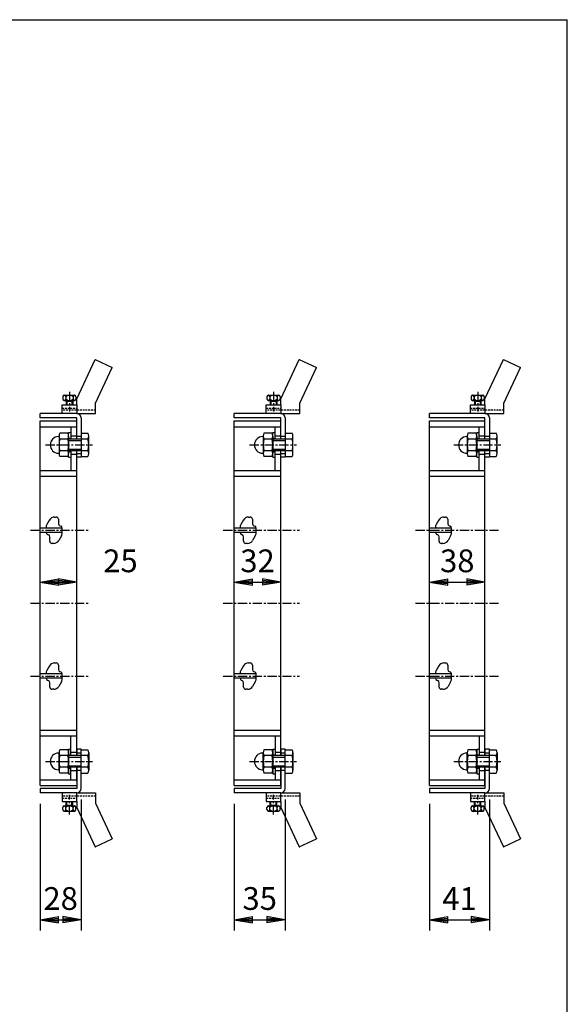
# Model space of a CAD drawing. Extents: x 25 to 1925, y 50 to 1400.
# Drawn here: x 1549 to 1925, y 725 to 1400 of the extents above; entities that cross this region are included whole.
import ezdxf

# ---------------------------------------------------------------- set-up
doc = ezdxf.new("R2010")
doc.units = 0
doc.header["$LTSCALE"] = 0.2
doc.linetypes.add('CENTER', pattern=[50.8, 31.75, -6.35, 6.35, -6.35])
doc.linetypes.add('HIDDEN', pattern=[9.525, 6.35, -3.175])
doc.layers.get('0').update_dxf_attribs({"linetype": 'CONTINUOUS'})
doc.layers.get('DEFPOINTS').update_dxf_attribs({"linetype": 'CONTINUOUS'})
for name, color, linetype in [('LAY-10', 7, 'CONTINUOUS'), ('LAY-20', 7, 'CONTINUOUS'), ('LAY-255', 7, 'CONTINUOUS')]:
    doc.layers.add(name, color=color, linetype=linetype)
doc.styles.add('EXCADDIM1', font='simplex', dxfattribs={"width": 0.84, "bigfont": 'bigfont'})
doc.styles.get("Standard").update_dxf_attribs({"font": 'simplex', "bigfont": 'bigfont'})
doc.dimstyles.new('ISO-25', dxfattribs={"dimtxt": 2.5, "dimasz": 2.5, "dimexe": 1.25, "dimexo": 0.625, "dimtad": 1, "dimtxsty": 'STANDARD', "dimcen": 2.5, "dimazin": 3, "dimtfac": 1, "dimtmove": 0, "dimatfit": 3})

# ---------------------------------------------------------------- blocks, each defined once
blk = doc.blocks.new('EX_BNORM')
at = {"color": 0, "linetype": 'CONTINUOUS'}
for p, q in [((0, 0), (-1, 0.167)), ((-1, 0.167), (-1, -0.167)), ((0, 0), (-1, 0.083)), ((0, 0), (-1, 0)), ((0, 0), (-1, -0.167)), ((0, 0), (-1, -0.083))]:
    blk.add_line(p, q, dxfattribs=at)
blk = doc.blocks.new('*D23')
at = {"layer": 'DEFPOINTS', "color": 0}
for p in [(1563.533043, 1075), (1588.533043, 1075), (1588.533043, 1014.5)]:
    blk.add_point(p, dxfattribs=at)
at = {"layer": 'LAY-20', "color": 4, "linetype": 'CONTINUOUS'}
blk.add_line((1576.033043, 1014.5), (1576.033043, 1014.5), dxfattribs=at)
at = {"layer": 'LAY-20', "color": 4, "xscale": 12.5, "yscale": 12.5, "zscale": 12.5, "rotation": 180}
blk.add_blockref('EX_BNORM', (1563.533043, 1014.5), dxfattribs=at)
at = {"layer": 'LAY-20', "color": 4, "xscale": 12.5, "yscale": 12.5, "zscale": 12.5}
blk.add_blockref('EX_BNORM', (1588.533043, 1014.5), dxfattribs=at)
at = {"layer": 'LAY-20', "color": 7, "insert": (1618.533043, 1027), "char_height": 15.590552, "attachment_point": 5, "style": 'EXCADDIM1'}
blk.add_mtext('25', dxfattribs=at)
blk = doc.blocks.new('*D24')
at = {"layer": 'DEFPOINTS', "color": 0}
for p in [(1591.533043, 873), (1563.533043, 870), (1591.533043, 783)]:
    blk.add_point(p, dxfattribs=at)
at = {"layer": 'LAY-20', "color": 4, "linetype": 'CONTINUOUS'}
for p, q in [((1591.533043, 865.5), (1591.533043, 775.5)), ((1563.533043, 862.5), (1563.533043, 775.5)), ((1576.033043, 783), (1579.033043, 783))]:
    blk.add_line(p, q, dxfattribs=at)
at = {"layer": 'LAY-20', "color": 4, "xscale": 12.5, "yscale": 12.5, "zscale": 12.5, "rotation": 180}
blk.add_blockref('EX_BNORM', (1563.533043, 783), dxfattribs=at)
at = {"layer": 'LAY-20', "color": 4, "xscale": 12.5, "yscale": 12.5, "zscale": 12.5}
blk.add_blockref('EX_BNORM', (1591.533043, 783), dxfattribs=at)
at = {"layer": 'LAY-20', "color": 7, "insert": (1577.533043, 795.5), "char_height": 15.590552, "attachment_point": 5, "style": 'EXCADDIM1'}
blk.add_mtext('28', dxfattribs=at)
blk = doc.blocks.new('*D25')
at = {"layer": 'DEFPOINTS', "color": 0}
for p in [(1731.533043, 873), (1696.533043, 870), (1731.533043, 783)]:
    blk.add_point(p, dxfattribs=at)
at = {"layer": 'LAY-20', "color": 4, "linetype": 'CONTINUOUS'}
for p, q in [((1731.533043, 865.5), (1731.533043, 775.5)), ((1696.533043, 862.5), (1696.533043, 775.5)), ((1709.033043, 783), (1719.033043, 783))]:
    blk.add_line(p, q, dxfattribs=at)
at = {"layer": 'LAY-20', "color": 4, "xscale": 12.5, "yscale": 12.5, "zscale": 12.5, "rotation": 180}
blk.add_blockref('EX_BNORM', (1696.533043, 783), dxfattribs=at)
at = {"layer": 'LAY-20', "color": 4, "xscale": 12.5, "yscale": 12.5, "zscale": 12.5}
blk.add_blockref('EX_BNORM', (1731.533043, 783), dxfattribs=at)
at = {"layer": 'LAY-20', "color": 7, "insert": (1714.033043, 795.5), "char_height": 15.590552, "attachment_point": 5, "style": 'EXCADDIM1'}
blk.add_mtext('35', dxfattribs=at)
blk = doc.blocks.new('*D26')
at = {"layer": 'DEFPOINTS', "color": 0}
for p in [(1696.533043, 1075), (1728.533043, 1075), (1728.533043, 1014.5)]:
    blk.add_point(p, dxfattribs=at)
at = {"layer": 'LAY-20', "color": 4, "linetype": 'CONTINUOUS'}
blk.add_line((1709.033043, 1014.5), (1716.033043, 1014.5), dxfattribs=at)
at = {"layer": 'LAY-20', "color": 4, "xscale": 12.5, "yscale": 12.5, "zscale": 12.5, "rotation": 180}
blk.add_blockref('EX_BNORM', (1696.533043, 1014.5), dxfattribs=at)
at = {"layer": 'LAY-20', "color": 4, "xscale": 12.5, "yscale": 12.5, "zscale": 12.5}
blk.add_blockref('EX_BNORM', (1728.533043, 1014.5), dxfattribs=at)
at = {"layer": 'LAY-20', "color": 7, "insert": (1712.533043, 1027), "char_height": 15.590552, "attachment_point": 5, "style": 'EXCADDIM1'}
blk.add_mtext('32', dxfattribs=at)
blk = doc.blocks.new('*D27')
at = {"layer": 'DEFPOINTS', "color": 0}
for p in [(1830.533043, 1075), (1868.533043, 1075), (1868.533043, 1014.5)]:
    blk.add_point(p, dxfattribs=at)
at = {"layer": 'LAY-20', "color": 4, "linetype": 'CONTINUOUS'}
blk.add_line((1843.033043, 1014.5), (1856.033043, 1014.5), dxfattribs=at)
at = {"layer": 'LAY-20', "color": 4, "xscale": 12.5, "yscale": 12.5, "zscale": 12.5, "rotation": 180}
blk.add_blockref('EX_BNORM', (1830.533043, 1014.5), dxfattribs=at)
at = {"layer": 'LAY-20', "color": 4, "xscale": 12.5, "yscale": 12.5, "zscale": 12.5}
blk.add_blockref('EX_BNORM', (1868.533043, 1014.5), dxfattribs=at)
at = {"layer": 'LAY-20', "color": 7, "insert": (1849.533043, 1027), "char_height": 15.590552, "attachment_point": 5, "style": 'EXCADDIM1'}
blk.add_mtext('38', dxfattribs=at)
blk = doc.blocks.new('*D28')
at = {"layer": 'DEFPOINTS', "color": 0}
for p in [(1871.533043, 873), (1830.533043, 870), (1871.533043, 783)]:
    blk.add_point(p, dxfattribs=at)
at = {"layer": 'LAY-20', "color": 4, "linetype": 'CONTINUOUS'}
for p, q in [((1871.533043, 865.5), (1871.533043, 775.5)), ((1830.533043, 862.5), (1830.533043, 775.5)), ((1843.033043, 783), (1859.033043, 783))]:
    blk.add_line(p, q, dxfattribs=at)
at = {"layer": 'LAY-20', "color": 4, "xscale": 12.5, "yscale": 12.5, "zscale": 12.5, "rotation": 180}
blk.add_blockref('EX_BNORM', (1830.533043, 783), dxfattribs=at)
at = {"layer": 'LAY-20', "color": 4, "xscale": 12.5, "yscale": 12.5, "zscale": 12.5}
blk.add_blockref('EX_BNORM', (1871.533043, 783), dxfattribs=at)
at = {"layer": 'LAY-20', "color": 7, "insert": (1851.033043, 795.5), "char_height": 15.590552, "attachment_point": 5, "style": 'EXCADDIM1'}
blk.add_mtext('41', dxfattribs=at)

msp = doc.modelspace()

# ---------------------------------------------------------------- linework, layer by layer
at = {"layer": 'LAY-10', "color": 7, "linetype": 'CONTINUOUS'}
for p, q in [((1588.53, 1140), (1601.12, 1167)), ((1601.12, 1167), (1612.91, 1161.51)), ((1601.12, 1167), (1601.53, 1167)), ((1601.53, 1137.12), (1612.91, 1161.51)), ((1728.53, 1140), (1741.12, 1167)), ((1741.12, 1167), (1741.53, 1167)), ((1741.12, 1167), (1752.91, 1161.51)), ((1741.53, 1137.12), (1752.91, 1161.51)), ((1868.53, 1140), (1881.12, 1167)), ((1881.12, 1167), (1892.91, 1161.51)), ((1881.12, 1167), (1881.53, 1167)), ((1881.53, 1137.12), (1892.91, 1161.51)), ((1579.03, 1141.5), (1579.03, 1140)), ((1580.03, 1142.5), (1587.03, 1142.5)), ((1581.03, 1141.5), (1581.03, 1140)), ((1586.03, 1141.5), (1586.03, 1140)), ((1588.03, 1141.5), (1588.03, 1140)), ((1719.03, 1141.5), (1719.03, 1140)), ((1720.03, 1142.5), (1727.03, 1142.5)), ((1721.03, 1141.5), (1721.03, 1140)), ((1726.03, 1141.5), (1726.03, 1140)), ((1728.03, 1141.5), (1728.03, 1140)), ((1859.03, 1141.5), (1859.03, 1140)), ((1860.03, 1142.5), (1867.03, 1142.5)), ((1861.03, 1141.5), (1861.03, 1140)), ((1866.03, 1141.5), (1866.03, 1140)), ((1868.03, 1141.5), (1868.03, 1140)), ((1578.53, 1136), (1588.53, 1136)), ((1578.53, 1130), (1578.53, 1136)), ((1580.03, 1139), (1587.03, 1139)), ((1581.28, 1138.5), (1581.28, 1136)), ((1581.28, 1138.5), (1585.78, 1138.5)), ((1581.78, 1139), (1581.78, 1136)), ((1585.28, 1139), (1585.28, 1136)), ((1585.78, 1138.5), (1585.78, 1136)), ((1588.53, 1136), (1588.53, 1140)), ((1588.53, 1136), (1588.53, 1130)), ((1601.53, 1130), (1601.53, 1137.12)), ((1718.53, 1130), (1718.53, 1136)), ((1718.53, 1136), (1728.53, 1136)), ((1720.03, 1139), (1727.03, 1139)), ((1721.28, 1138.5), (1725.78, 1138.5)), ((1721.28, 1138.5), (1721.28, 1136)), ((1721.78, 1139), (1721.78, 1136)), ((1725.28, 1139), (1725.28, 1136)), ((1725.78, 1138.5), (1725.78, 1136)), ((1728.53, 1136), (1728.53, 1140)), ((1728.53, 1136), (1728.53, 1130)), ((1741.53, 1130), (1741.53, 1137.12)), ((1858.53, 1136), (1868.53, 1136)), ((1858.53, 1130), (1858.53, 1136)), ((1860.03, 1139), (1867.03, 1139)), ((1861.28, 1138.5), (1861.28, 1136)), ((1861.28, 1138.5), (1865.78, 1138.5)), ((1861.78, 1139), (1861.78, 1136)), ((1865.28, 1139), (1865.28, 1136)), ((1865.78, 1138.5), (1865.78, 1136)), ((1868.53, 1136), (1868.53, 1140)), ((1868.53, 1136), (1868.53, 1130)), ((1881.53, 1130), (1881.53, 1137.12)), ((1563.53, 1127), (1563.53, 1130)), ((1588.53, 1130), (1563.53, 1130)), ((1588.53, 1130), (1601.53, 1130)), ((1728.53, 1130), (1696.53, 1130)), ((1696.53, 1127), (1696.53, 1130)), ((1728.53, 1130), (1741.53, 1130)), ((1830.53, 1127), (1830.53, 1130)), ((1868.53, 1130), (1830.53, 1130)), ((1868.53, 1130), (1881.53, 1130)), ((1588.53, 1127), (1563.53, 1127)), ((1563.53, 1125), (1588.53, 1125)), ((1563.53, 875), (1563.53, 1125)), ((1563.53, 1121), (1588.53, 1121)), ((1584.53, 1121), (1584.53, 1112.5)), ((1588.53, 1112.5), (1588.53, 1127)), ((1588.53, 1112.5), (1588.53, 1125)), ((1591.53, 1127), (1591.53, 1100)), ((1728.53, 1127), (1696.53, 1127)), ((1696.53, 1125), (1728.53, 1125)), ((1696.53, 875), (1696.53, 1125)), ((1696.53, 1121), (1728.53, 1121)), ((1724.53, 1112.5), (1724.53, 1121)), ((1728.53, 1112.5), (1728.53, 1127)), ((1728.53, 1112.5), (1728.53, 1125)), ((1731.53, 1127), (1731.53, 1100)), ((1868.53, 1127), (1830.53, 1127)), ((1830.53, 1125), (1868.53, 1125)), ((1830.53, 875), (1830.53, 1125)), ((1830.53, 1121), (1868.53, 1121)), ((1864.53, 1112.5), (1864.53, 1121)), ((1868.53, 1112.5), (1868.53, 1127)), ((1868.53, 1112.5), (1868.53, 1125)), ((1871.53, 1127), (1871.53, 1100)), ((1576.43, 1114.5), (1576.43, 1102.5)), ((1582.49, 1116.5), (1576.87, 1116.5)), ((1582.93, 1117), (1584.53, 1117)), ((1582.93, 1100), (1582.93, 1117)), ((1582.93, 1114.5), (1582.93, 1102.5)), ((1584.53, 1114.75), (1588.53, 1114.75)), ((1588.53, 1114.5), (1591.53, 1114.5)), ((1591.53, 1116.5), (1591.53, 1100.5)), ((1591.53, 1116.5), (1596.25, 1116.5)), ((1596.83, 1102.5), (1596.83, 1114.5)), ((1716.43, 1114.5), (1716.43, 1102.5)), ((1722.49, 1116.5), (1716.87, 1116.5)), ((1722.93, 1100), (1722.93, 1117)), ((1722.93, 1117), (1724.53, 1117)), ((1722.93, 1114.5), (1722.93, 1102.5)), ((1724.53, 1114.75), (1728.53, 1114.75)), ((1728.53, 1114.5), (1731.53, 1114.5)), ((1731.53, 1116.5), (1731.53, 1100.5)), ((1731.53, 1116.5), (1736.25, 1116.5)), ((1736.83, 1102.5), (1736.83, 1114.5)), ((1856.43, 1114.5), (1856.43, 1102.5)), ((1862.49, 1116.5), (1856.87, 1116.5)), ((1862.93, 1117), (1864.53, 1117)), ((1862.93, 1100), (1862.93, 1117)), ((1862.93, 1114.5), (1862.93, 1102.5)), ((1864.53, 1114.75), (1868.53, 1114.75)), ((1868.53, 1114.5), (1871.53, 1114.5)), ((1871.53, 1116.5), (1871.53, 1100.5)), ((1871.53, 1116.5), (1876.25, 1116.5)), ((1876.83, 1102.5), (1876.83, 1114.5)), ((1582.49, 1112.5), (1576.87, 1112.5)), ((1582.93, 1113), (1584.53, 1113)), ((1591.53, 1112.5), (1582.93, 1112.5)), ((1582.93, 1111.5), (1591.53, 1111.5)), ((1596.25, 1112.5), (1591.53, 1112.5)), ((1722.49, 1112.5), (1716.87, 1112.5)), ((1722.93, 1113), (1724.53, 1113)), ((1731.53, 1112.5), (1722.93, 1112.5)), ((1722.93, 1111.5), (1731.53, 1111.5)), ((1736.25, 1112.5), (1731.53, 1112.5)), ((1862.49, 1112.5), (1856.87, 1112.5)), ((1862.93, 1113), (1864.53, 1113)), ((1871.53, 1112.5), (1862.93, 1112.5)), ((1862.93, 1111.5), (1871.53, 1111.5)), ((1876.25, 1112.5), (1871.53, 1112.5)), ((1582.49, 1104.5), (1576.87, 1104.5)), ((1582.49, 1100.5), (1576.87, 1100.5)), ((1582.93, 1105.5), (1591.53, 1105.5)), ((1591.53, 1104.5), (1582.93, 1104.5)), ((1582.93, 1104), (1584.53, 1104)), ((1584.53, 1104.5), (1584.53, 1091)), ((1584.53, 1102.25), (1588.53, 1102.25)), ((1588.53, 1100), (1588.53, 1104.5)), ((1588.53, 895.5), (1588.53, 1104.5)), ((1588.53, 1102.5), (1591.53, 1102.5)), ((1588.53, 1100), (1588.53, 1102.5)), ((1596.25, 1104.5), (1591.53, 1104.5)), ((1591.53, 1100.5), (1596.25, 1100.5)), ((1722.49, 1104.5), (1716.87, 1104.5)), ((1722.49, 1100.5), (1716.87, 1100.5)), ((1722.93, 1105.5), (1731.53, 1105.5)), ((1731.53, 1104.5), (1722.93, 1104.5)), ((1722.93, 1104), (1724.53, 1104)), ((1724.53, 1091), (1724.53, 1104.5)), ((1724.53, 1102.25), (1728.53, 1102.25)), ((1728.53, 1100), (1728.53, 1104.5)), ((1728.53, 1100), (1728.53, 1104.5)), ((1728.53, 895.5), (1728.53, 1104.5)), ((1728.53, 1100), (1728.53, 1102.5)), ((1728.53, 1102.5), (1731.53, 1102.5)), ((1736.25, 1104.5), (1731.53, 1104.5)), ((1731.53, 1100.5), (1736.25, 1100.5)), ((1862.49, 1104.5), (1856.87, 1104.5)), ((1862.49, 1100.5), (1856.87, 1100.5)), ((1862.93, 1105.5), (1871.53, 1105.5)), ((1871.53, 1104.5), (1862.93, 1104.5)), ((1862.93, 1104), (1864.53, 1104)), ((1864.53, 1091), (1864.53, 1104.5)), ((1864.53, 1102.25), (1868.53, 1102.25)), ((1868.53, 928.72), (1868.53, 1104.5)), ((1868.53, 1100), (1868.53, 1104.5)), ((1868.53, 1100), (1868.53, 1104.5)), ((1868.53, 1102.5), (1871.53, 1102.5)), ((1868.53, 1100), (1868.53, 1102.5)), ((1876.25, 1104.5), (1871.53, 1104.5)), ((1871.53, 1100.5), (1876.25, 1100.5)), ((1582.93, 1100), (1584.53, 1100)), ((1591.53, 1100), (1588.53, 1100)), ((1591.53, 1100), (1588.53, 1100)), ((1722.93, 1100), (1724.53, 1100)), ((1731.53, 1100), (1728.53, 1100)), ((1731.53, 1100), (1728.53, 1100)), ((1731.53, 1100), (1728.53, 1100)), ((1862.93, 1100), (1864.53, 1100)), ((1871.53, 1100), (1868.53, 1100)), ((1871.53, 1100), (1868.53, 1100)), ((1871.53, 1100), (1868.53, 1100)), ((1563.53, 1091), (1588.53, 1091)), ((1563.53, 1087), (1588.53, 1087)), ((1696.53, 1091), (1728.53, 1091)), ((1696.53, 1087), (1728.53, 1087)), ((1830.53, 1091), (1868.53, 1091)), ((1830.53, 1087), (1868.53, 1087)), ((1569.88, 1057.02), (1568.08, 1053.93)), ((1573.33, 1059), (1574.53, 1059)), ((1576.03, 1057.5), (1576.03, 1054.5)), ((1576.98, 1053.11), (1577.63, 1052.88)), ((1702.88, 1057.02), (1701.08, 1053.93)), ((1706.33, 1059), (1707.53, 1059)), ((1709.03, 1057.5), (1709.03, 1054.5)), ((1709.98, 1053.11), (1710.63, 1052.88)), ((1836.88, 1057.02), (1835.08, 1053.93)), ((1840.33, 1059), (1841.53, 1059)), ((1843.03, 1057.5), (1843.03, 1054.5)), ((1843.98, 1053.11), (1844.63, 1052.88)), ((1578.53, 1051.5), (1563.53, 1051.5)), ((1578.53, 1048.5), (1563.53, 1048.5)), ((1567.53, 1051.5), (1567.53, 1051.92)), ((1568.42, 1047.13), (1569.09, 1046.89)), ((1578.53, 1048.5), (1578.53, 1051.5)), ((1578.53, 1048.08), (1578.53, 1051.5)), ((1711.53, 1051.5), (1696.53, 1051.5)), ((1711.53, 1048.5), (1696.53, 1048.5)), ((1700.53, 1051.5), (1700.53, 1051.92)), ((1701.42, 1047.13), (1702.09, 1046.89)), ((1711.53, 1048.5), (1711.53, 1051.5)), ((1711.53, 1048.08), (1711.53, 1051.5)), ((1845.53, 1051.5), (1830.53, 1051.5)), ((1845.53, 1048.5), (1830.53, 1048.5)), ((1834.53, 1051.5), (1834.53, 1051.92)), ((1835.42, 1047.13), (1836.09, 1046.89)), ((1845.53, 1048.5), (1845.53, 1051.5)), ((1845.53, 1048.08), (1845.53, 1051.5)), ((1570.03, 1042.5), (1570.03, 1045.5)), ((1572.74, 1041), (1571.53, 1041)), ((1577.99, 1046.07), (1576.19, 1042.98)), ((1703.03, 1042.5), (1703.03, 1045.5)), ((1705.74, 1041), (1704.53, 1041)), ((1710.99, 1046.07), (1709.19, 1042.98)), ((1837.03, 1042.5), (1837.03, 1045.5)), ((1839.74, 1041), (1838.53, 1041)), ((1844.99, 1046.07), (1843.19, 1042.98)), ((1573.33, 959), (1574.53, 959)), ((1706.33, 959), (1707.53, 959)), ((1840.33, 959), (1841.53, 959)), ((1567.53, 951.5), (1567.53, 951.92)), ((1569.88, 957.02), (1568.08, 953.93)), ((1576.03, 957.5), (1576.03, 954.5)), ((1576.98, 953.11), (1577.63, 952.88)), ((1700.53, 951.5), (1700.53, 951.92)), ((1702.88, 957.02), (1701.08, 953.93)), ((1709.03, 957.5), (1709.03, 954.5)), ((1709.98, 953.11), (1710.63, 952.88)), ((1834.53, 951.5), (1834.53, 951.92)), ((1836.88, 957.02), (1835.08, 953.93)), ((1843.03, 957.5), (1843.03, 954.5)), ((1843.98, 953.11), (1844.63, 952.88)), ((1578.53, 951.5), (1563.53, 951.5)), ((1578.53, 948.5), (1563.53, 948.5)), ((1568.42, 947.13), (1569.09, 946.89)), ((1570.03, 942.5), (1570.03, 945.5)), ((1577.99, 946.07), (1576.19, 942.98)), ((1578.53, 948.5), (1578.53, 951.5)), ((1578.53, 948.08), (1578.53, 951.5)), ((1711.53, 951.5), (1696.53, 951.5)), ((1711.53, 948.5), (1696.53, 948.5)), ((1701.42, 947.13), (1702.09, 946.89)), ((1703.03, 942.5), (1703.03, 945.5)), ((1710.99, 946.07), (1709.19, 942.98)), ((1711.53, 948.5), (1711.53, 951.5)), ((1711.53, 948.08), (1711.53, 951.5)), ((1845.53, 951.5), (1830.53, 951.5)), ((1845.53, 948.5), (1830.53, 948.5)), ((1835.42, 947.13), (1836.09, 946.89)), ((1837.03, 942.5), (1837.03, 945.5)), ((1844.99, 946.07), (1843.19, 942.98)), ((1845.53, 948.5), (1845.53, 951.5)), ((1845.53, 948.08), (1845.53, 951.5)), ((1572.74, 941), (1571.53, 941)), ((1705.74, 941), (1704.53, 941)), ((1839.74, 941), (1838.53, 941)), ((1868.53, 895.5), (1868.53, 928.72)), ((1563.53, 913), (1588.53, 913)), ((1696.53, 913), (1728.53, 913)), ((1830.53, 913), (1868.53, 913)), ((1563.53, 909), (1588.53, 909)), ((1584.53, 895.5), (1584.53, 909)), ((1696.53, 909), (1728.53, 909)), ((1724.53, 909), (1724.53, 895.5)), ((1830.53, 909), (1868.53, 909)), ((1864.53, 909), (1864.53, 895.5)), ((1582.49, 899.5), (1576.87, 899.5)), ((1582.93, 900), (1584.53, 900)), ((1582.93, 900), (1582.93, 883)), ((1591.53, 900), (1588.53, 900)), ((1591.53, 900), (1588.53, 900)), ((1588.53, 900), (1588.53, 897.5)), ((1588.53, 900), (1588.53, 895.5)), ((1591.53, 873), (1591.53, 900)), ((1591.53, 883.5), (1591.53, 899.5)), ((1591.53, 899.5), (1596.25, 899.5)), ((1722.49, 899.5), (1716.87, 899.5)), ((1722.93, 900), (1722.93, 883)), ((1722.93, 900), (1724.53, 900)), ((1728.53, 900), (1728.53, 895.5)), ((1728.53, 900), (1728.53, 895.5)), ((1728.53, 900), (1728.53, 897.5)), ((1731.53, 900), (1728.53, 900)), ((1731.53, 900), (1728.53, 900)), ((1731.53, 900), (1728.53, 900)), ((1731.53, 873), (1731.53, 900)), ((1731.53, 883.5), (1731.53, 899.5)), ((1731.53, 899.5), (1736.25, 899.5)), ((1862.49, 899.5), (1856.87, 899.5)), ((1862.93, 900), (1864.53, 900)), ((1862.93, 900), (1862.93, 883)), ((1871.53, 900), (1868.53, 900)), ((1871.53, 900), (1868.53, 900)), ((1871.53, 900), (1868.53, 900)), ((1868.53, 900), (1868.53, 897.5)), ((1868.53, 900), (1868.53, 895.5)), ((1868.53, 900), (1868.53, 895.5)), ((1871.53, 873), (1871.53, 900)), ((1871.53, 883.5), (1871.53, 899.5)), ((1871.53, 899.5), (1876.25, 899.5)), ((1576.43, 885.5), (1576.43, 897.5)), ((1582.49, 895.5), (1576.87, 895.5)), ((1582.93, 885.5), (1582.93, 897.5)), ((1582.93, 896), (1584.53, 896)), ((1591.53, 895.5), (1582.93, 895.5)), ((1582.93, 894.5), (1591.53, 894.5)), ((1584.53, 897.75), (1588.53, 897.75)), ((1588.53, 897.5), (1591.53, 897.5)), ((1596.25, 895.5), (1591.53, 895.5)), ((1596.83, 897.5), (1596.83, 885.5)), ((1716.43, 885.5), (1716.43, 897.5)), ((1722.49, 895.5), (1716.87, 895.5)), ((1722.93, 885.5), (1722.93, 897.5)), ((1722.93, 896), (1724.53, 896)), ((1731.53, 895.5), (1722.93, 895.5)), ((1722.93, 894.5), (1731.53, 894.5)), ((1724.53, 897.75), (1728.53, 897.75)), ((1728.53, 897.5), (1731.53, 897.5)), ((1736.25, 895.5), (1731.53, 895.5)), ((1736.83, 897.5), (1736.83, 885.5)), ((1856.43, 885.5), (1856.43, 897.5)), ((1862.49, 895.5), (1856.87, 895.5)), ((1862.93, 885.5), (1862.93, 897.5)), ((1862.93, 896), (1864.53, 896)), ((1871.53, 895.5), (1862.93, 895.5)), ((1862.93, 894.5), (1871.53, 894.5)), ((1864.53, 897.75), (1868.53, 897.75)), ((1868.53, 897.5), (1871.53, 897.5)), ((1876.25, 895.5), (1871.53, 895.5)), ((1876.83, 897.5), (1876.83, 885.5)), ((1582.49, 887.5), (1576.87, 887.5)), ((1582.93, 888.5), (1591.53, 888.5)), ((1591.53, 887.5), (1582.93, 887.5)), ((1582.93, 887), (1584.53, 887)), ((1584.53, 879), (1584.53, 887.5)), ((1584.53, 885.25), (1588.53, 885.25)), ((1588.53, 878), (1588.53, 887.5)), ((1588.53, 887.5), (1588.53, 873)), ((1588.53, 887.5), (1588.53, 875)), ((1588.53, 885.5), (1591.53, 885.5)), ((1596.25, 887.5), (1591.53, 887.5)), ((1722.49, 887.5), (1716.87, 887.5)), ((1722.93, 888.5), (1731.53, 888.5)), ((1731.53, 887.5), (1722.93, 887.5)), ((1722.93, 887), (1724.53, 887)), ((1724.53, 887.5), (1724.53, 879)), ((1724.53, 885.25), (1728.53, 885.25)), ((1728.53, 887.5), (1728.53, 873)), ((1728.53, 887.5), (1728.53, 875)), ((1728.53, 875), (1728.53, 887.5)), ((1728.53, 885.5), (1731.53, 885.5)), ((1736.25, 887.5), (1731.53, 887.5)), ((1862.49, 887.5), (1856.87, 887.5)), ((1862.93, 888.5), (1871.53, 888.5)), ((1871.53, 887.5), (1862.93, 887.5)), ((1862.93, 887), (1864.53, 887)), ((1864.53, 887.5), (1864.53, 879)), ((1864.53, 885.25), (1868.53, 885.25)), ((1868.53, 875), (1868.53, 887.5)), ((1868.53, 887.5), (1868.53, 875)), ((1868.53, 887.5), (1868.53, 873)), ((1868.53, 885.5), (1871.53, 885.5)), ((1876.25, 887.5), (1871.53, 887.5)), ((1563.53, 879), (1588.53, 879)), ((1582.49, 883.5), (1576.87, 883.5)), ((1582.93, 883), (1584.53, 883)), ((1591.53, 883.5), (1596.25, 883.5)), ((1696.53, 879), (1728.53, 879)), ((1722.49, 883.5), (1716.87, 883.5)), ((1722.93, 883), (1724.53, 883)), ((1731.53, 883.5), (1736.25, 883.5)), ((1830.53, 879), (1868.53, 879)), ((1862.49, 883.5), (1856.87, 883.5)), ((1862.93, 883), (1864.53, 883)), ((1871.53, 883.5), (1876.25, 883.5)), ((1563.53, 875), (1588.53, 875)), ((1563.53, 873), (1563.53, 870)), ((1588.53, 873), (1563.53, 873)), ((1696.53, 875), (1728.53, 875)), ((1728.53, 873), (1696.53, 873)), ((1696.53, 873), (1696.53, 870)), ((1830.53, 875), (1868.53, 875)), ((1830.53, 873), (1830.53, 870)), ((1868.53, 873), (1830.53, 873)), ((1588.53, 870), (1563.53, 870)), ((1578.53, 870), (1578.53, 864)), ((1588.53, 864), (1588.53, 870)), ((1588.53, 870), (1601.53, 870)), ((1601.53, 870), (1601.53, 862.88)), ((1728.53, 870), (1696.53, 870)), ((1718.53, 870), (1718.53, 864)), ((1728.53, 870), (1741.53, 870)), ((1728.53, 864), (1728.53, 870)), ((1741.53, 870), (1741.53, 862.88)), ((1868.53, 870), (1830.53, 870)), ((1858.53, 870), (1858.53, 864)), ((1868.53, 864), (1868.53, 870)), ((1868.53, 870), (1881.53, 870)), ((1881.53, 870), (1881.53, 862.88)), ((1578.53, 864), (1588.53, 864)), ((1579.03, 858.5), (1579.03, 860)), ((1580.03, 861), (1587.03, 861)), ((1580.03, 857.5), (1587.03, 857.5)), ((1581.03, 858.5), (1581.03, 860)), ((1581.28, 861.5), (1581.28, 864)), ((1581.28, 861.5), (1585.78, 861.5)), ((1581.78, 861), (1581.78, 864)), ((1585.28, 861), (1585.28, 864)), ((1585.78, 861.5), (1585.78, 864)), ((1586.03, 858.5), (1586.03, 860)), ((1588.03, 858.5), (1588.03, 860)), ((1588.53, 864), (1588.53, 860)), ((1588.53, 860), (1601.12, 833)), ((1601.53, 862.88), (1612.91, 838.49)), ((1718.53, 864), (1728.53, 864)), ((1719.03, 858.5), (1719.03, 860)), ((1720.03, 861), (1727.03, 861)), ((1720.03, 857.5), (1727.03, 857.5)), ((1721.03, 858.5), (1721.03, 860)), ((1721.28, 861.5), (1721.28, 864)), ((1721.28, 861.5), (1725.78, 861.5)), ((1721.78, 861), (1721.78, 864)), ((1725.28, 861), (1725.28, 864)), ((1725.78, 861.5), (1725.78, 864)), ((1726.03, 858.5), (1726.03, 860)), ((1728.03, 858.5), (1728.03, 860)), ((1728.53, 864), (1728.53, 860)), ((1728.53, 860), (1741.12, 833)), ((1741.53, 862.88), (1752.91, 838.49)), ((1858.53, 864), (1868.53, 864)), ((1859.03, 858.5), (1859.03, 860)), ((1860.03, 861), (1867.03, 861)), ((1860.03, 857.5), (1867.03, 857.5)), ((1861.03, 858.5), (1861.03, 860)), ((1861.28, 861.5), (1861.28, 864)), ((1861.28, 861.5), (1865.78, 861.5)), ((1861.78, 861), (1861.78, 864)), ((1865.28, 861), (1865.28, 864)), ((1865.78, 861.5), (1865.78, 864)), ((1866.03, 858.5), (1866.03, 860)), ((1868.03, 858.5), (1868.03, 860)), ((1868.53, 864), (1868.53, 860)), ((1868.53, 860), (1881.12, 833)), ((1881.53, 862.88), (1892.91, 838.49)), ((1601.12, 833), (1612.91, 838.49)), ((1741.12, 833), (1752.91, 838.49)), ((1881.12, 833), (1892.91, 838.49)), ((1601.12, 833), (1601.53, 833)), ((1741.12, 833), (1741.53, 833)), ((1881.12, 833), (1881.53, 833))]:
    msp.add_line(p, q, dxfattribs=at)
at = {"layer": 'LAY-10', "color": 2, "linetype": 'CENTER'}
for p, q in [((1583.53, 1144.81), (1583.53, 1131.42)), ((1723.53, 1144.81), (1723.53, 1131.42)), ((1863.53, 1144.81), (1863.53, 1131.42)), ((1567.13, 1108.5), (1599.33, 1108.5)), ((1707.13, 1108.5), (1739.33, 1108.5)), ((1847.13, 1108.5), (1879.33, 1108.5)), ((1556.93, 1050), (1597.13, 1050)), ((1688.93, 1050), (1741.23, 1050)), ((1820.83, 1050), (1877.83, 1050)), ((1556.93, 1000), (1597.13, 1000)), ((1688.93, 1000), (1741.23, 1000)), ((1820.83, 1000), (1877.83, 1000)), ((1556.93, 950), (1597.13, 950)), ((1688.93, 950), (1741.23, 950)), ((1820.83, 950), (1877.83, 950)), ((1567.13, 891.5), (1599.33, 891.5)), ((1707.13, 891.5), (1739.33, 891.5)), ((1847.13, 891.5), (1879.33, 891.5)), ((1583.53, 855.19), (1583.53, 868.58)), ((1723.53, 855.19), (1723.53, 868.58)), ((1863.53, 855.19), (1863.53, 868.58))]:
    msp.add_line(p, q, dxfattribs=at)
at = {"layer": 'LAY-10', "color": 7, "linetype": 'HIDDEN'}
for p, q in [((1578.53, 1133.7), (1588.53, 1133.7)), ((1601.53, 1132.3), (1578.53, 1132.3)), ((1718.53, 1133.7), (1728.53, 1133.7)), ((1741.53, 1132.3), (1718.53, 1132.3)), ((1858.53, 1133.7), (1868.53, 1133.7)), ((1881.53, 1132.3), (1858.53, 1132.3)), ((1601.53, 867.7), (1578.53, 867.7)), ((1578.53, 866.3), (1588.53, 866.3)), ((1741.53, 867.7), (1718.53, 867.7)), ((1718.53, 866.3), (1728.53, 866.3)), ((1881.53, 867.7), (1858.53, 867.7)), ((1858.53, 866.3), (1868.53, 866.3))]:
    msp.add_line(p, q, dxfattribs=at)
at = {"layer": 'LAY-10', "color": 7, "linetype": 'CONTINUOUS'}
for centre, radius, start, end in [((1580.03, 1141.5), 1, 0, 180), ((1583.53, 1138.88), 3.63, 46.39718, 133.60282), ((1587.03, 1141.5), 1, 0, 180), ((1720.03, 1141.5), 1, 0, 180), ((1723.53, 1138.88), 3.63, 46.39718, 133.60282), ((1727.03, 1141.5), 1, 0, 180), ((1860.03, 1141.5), 1, 0, 180), ((1863.53, 1138.88), 3.63, 46.39718, 133.60282), ((1867.03, 1141.5), 1, 0, 180), ((1580.03, 1140), 1, 180, 0), ((1583.53, 1142.62), 3.63, 226.39718, 313.60282), ((1587.03, 1140), 1, 180, 0), ((1720.03, 1140), 1, 180, 0), ((1723.53, 1142.62), 3.63, 226.39718, 313.60282), ((1727.03, 1140), 1, 180, 0), ((1860.03, 1140), 1, 180, 0), ((1863.53, 1142.62), 3.63, 226.39718, 313.60282), ((1867.03, 1140), 1, 180, 0), ((1588.53, 1127), 3, 0, 90), ((1728.53, 1127), 3, 0, 90), ((1868.53, 1127), 3, 0, 90), ((1576.19, 1108.5), 5.76, 92.28374, 267.71626), ((1575.94, 1114.75), 0.5, 272.28374, 357.276), ((1581.2, 1114.5), 4.77, 155.18516, 204.81484), ((1578.17, 1114.5), 4.77, 335.18516, 24.81484), ((1593.11, 1114.5), 3.72, 327.49719, 32.50281), ((1716.19, 1108.5), 5.76, 92.28374, 267.71626), ((1715.94, 1114.75), 0.5, 272.28374, 357.276), ((1721.2, 1114.5), 4.77, 155.18516, 204.81484), ((1718.17, 1114.5), 4.77, 335.18516, 24.81484), ((1733.11, 1114.5), 3.72, 327.49719, 32.50281), ((1856.19, 1108.5), 5.76, 92.28374, 267.71626), ((1855.94, 1114.75), 0.5, 272.28374, 357.276), ((1861.2, 1114.5), 4.77, 155.18516, 204.81484), ((1858.17, 1114.5), 4.77, 335.18516, 24.81484), ((1873.11, 1114.5), 3.72, 327.49719, 32.50281), ((1594.83, 1108.5), 18.4, 167.4454, 192.5546), ((1564.53, 1108.5), 18.4, 347.4454, 12.5546), ((1582.82, 1108.5), 14.01, 343.41506, 16.58494), ((1734.83, 1108.5), 18.4, 167.4454, 192.5546), ((1704.53, 1108.5), 18.4, 347.4454, 12.5546), ((1722.82, 1108.5), 14.01, 343.41506, 16.58494), ((1874.83, 1108.5), 18.4, 167.4454, 192.5546), ((1844.53, 1108.5), 18.4, 347.4454, 12.5546), ((1862.82, 1108.5), 14.01, 343.41506, 16.58494), ((1575.94, 1102.25), 0.5, 2.724, 87.71626), ((1581.2, 1102.5), 4.77, 155.18516, 204.81484), ((1578.17, 1102.5), 4.77, 335.18516, 24.81484), ((1593.11, 1102.5), 3.72, 327.49719, 32.50281), ((1715.94, 1102.25), 0.5, 2.724, 87.71626), ((1721.2, 1102.5), 4.77, 155.18516, 204.81484), ((1718.17, 1102.5), 4.77, 335.18516, 24.81484), ((1733.11, 1102.5), 3.72, 327.49719, 32.50281), ((1855.94, 1102.25), 0.5, 2.724, 87.71626), ((1861.2, 1102.5), 4.77, 155.18516, 204.81484), ((1858.17, 1102.5), 4.77, 335.18516, 24.81484), ((1873.11, 1102.5), 3.72, 327.49719, 32.50281), ((1571.53, 1051.92), 4, 149.74356, 180), ((1573.33, 1055), 4, 90, 149.74356), ((1574.53, 1057.5), 1.5, 0, 90), ((1577.53, 1054.5), 1.5, 180, 248.22684), ((1704.53, 1051.92), 4, 149.74356, 180), ((1706.33, 1055), 4, 90, 149.74356), ((1707.53, 1057.5), 1.5, 0, 90), ((1710.53, 1054.5), 1.5, 180, 248.22684), ((1838.53, 1051.92), 4, 149.74356, 180), ((1840.33, 1055), 4, 90, 149.74356), ((1841.53, 1057.5), 1.5, 0, 90), ((1844.53, 1054.5), 1.5, 180, 248.22684), ((1569.03, 1048.5), 1.5, 180, 245.91003), ((1568.53, 1045.5), 1.5, 0, 68.34128), ((1577.03, 1051.5), 1.5, 0, 66.53632), ((1574.53, 1048.08), 4, 329.74356, 0), ((1702.03, 1048.5), 1.5, 180, 245.91003), ((1701.53, 1045.5), 1.5, 0, 68.34128), ((1710.03, 1051.5), 1.5, 0, 66.53632), ((1707.53, 1048.08), 4, 329.74356, 0), ((1836.03, 1048.5), 1.5, 180, 245.91003), ((1835.53, 1045.5), 1.5, 0, 68.34128), ((1844.03, 1051.5), 1.5, 0, 66.53632), ((1841.53, 1048.08), 4, 329.74356, 0), ((1571.53, 1042.5), 1.5, 180, 270), ((1572.74, 1045), 4, 270, 329.74356), ((1704.53, 1042.5), 1.5, 180, 270), ((1705.74, 1045), 4, 270, 329.74356), ((1838.53, 1042.5), 1.5, 180, 270), ((1839.74, 1045), 4, 270, 329.74356), ((1573.33, 955), 4, 90, 149.74356), ((1574.53, 957.5), 1.5, 0, 90), ((1706.33, 955), 4, 90, 149.74356), ((1707.53, 957.5), 1.5, 0, 90), ((1840.33, 955), 4, 90, 149.74356), ((1841.53, 957.5), 1.5, 0, 90), ((1571.53, 951.92), 4, 149.74356, 180), ((1577.53, 954.5), 1.5, 180, 248.22684), ((1577.03, 951.5), 1.5, 0, 66.53632), ((1704.53, 951.92), 4, 149.74356, 180), ((1710.53, 954.5), 1.5, 180, 248.22684), ((1710.03, 951.5), 1.5, 0, 66.53632), ((1838.53, 951.92), 4, 149.74356, 180), ((1844.53, 954.5), 1.5, 180, 248.22684), ((1844.03, 951.5), 1.5, 0, 66.53632), ((1569.03, 948.5), 1.5, 180, 245.91003), ((1568.53, 945.5), 1.5, 0, 68.34128), ((1574.53, 948.08), 4, 329.74356, 0), ((1702.03, 948.5), 1.5, 180, 245.91003), ((1701.53, 945.5), 1.5, 0, 68.34128), ((1707.53, 948.08), 4, 329.74356, 0), ((1836.03, 948.5), 1.5, 180, 245.91003), ((1835.53, 945.5), 1.5, 0, 68.34128), ((1841.53, 948.08), 4, 329.74356, 0), ((1571.53, 942.5), 1.5, 180, 270), ((1572.74, 945), 4, 270, 329.74356), ((1704.53, 942.5), 1.5, 180, 270), ((1705.74, 945), 4, 270, 329.74356), ((1838.53, 942.5), 1.5, 180, 270), ((1839.74, 945), 4, 270, 329.74356), ((1581.2, 897.5), 4.77, 155.18516, 204.81484), ((1578.17, 897.5), 4.77, 335.18516, 24.81484), ((1593.11, 897.5), 3.72, 327.49719, 32.50281), ((1721.2, 897.5), 4.77, 155.18516, 204.81484), ((1718.17, 897.5), 4.77, 335.18516, 24.81484), ((1733.11, 897.5), 3.72, 327.49719, 32.50281), ((1861.2, 897.5), 4.77, 155.18516, 204.81484), ((1858.17, 897.5), 4.77, 335.18516, 24.81484), ((1873.11, 897.5), 3.72, 327.49719, 32.50281), ((1576.19, 891.5), 5.76, 92.28374, 267.71626), ((1575.94, 897.75), 0.5, 272.28374, 357.276), ((1594.83, 891.5), 18.4, 167.4454, 192.5546), ((1564.53, 891.5), 18.4, 347.4454, 12.5546), ((1582.82, 891.5), 14.01, 343.41506, 16.58494), ((1716.19, 891.5), 5.76, 92.28374, 267.71626), ((1715.94, 897.75), 0.5, 272.28374, 357.276), ((1734.83, 891.5), 18.4, 167.4454, 192.5546), ((1704.53, 891.5), 18.4, 347.4454, 12.5546), ((1722.82, 891.5), 14.01, 343.41506, 16.58494), ((1856.19, 891.5), 5.76, 92.28374, 267.71626), ((1855.94, 897.75), 0.5, 272.28374, 357.276), ((1874.83, 891.5), 18.4, 167.4454, 192.5546), ((1844.53, 891.5), 18.4, 347.4454, 12.5546), ((1862.82, 891.5), 14.01, 343.41506, 16.58494), ((1575.94, 885.25), 0.5, 2.724, 87.71626), ((1581.2, 885.5), 4.77, 155.18516, 204.81484), ((1578.17, 885.5), 4.77, 335.18516, 24.81484), ((1593.11, 885.5), 3.72, 327.49719, 32.50281), ((1715.94, 885.25), 0.5, 2.724, 87.71626), ((1721.2, 885.5), 4.77, 155.18516, 204.81484), ((1718.17, 885.5), 4.77, 335.18516, 24.81484), ((1733.11, 885.5), 3.72, 327.49719, 32.50281), ((1855.94, 885.25), 0.5, 2.724, 87.71626), ((1861.2, 885.5), 4.77, 155.18516, 204.81484), ((1858.17, 885.5), 4.77, 335.18516, 24.81484), ((1873.11, 885.5), 3.72, 327.49719, 32.50281), ((1588.53, 873), 3, 270, 0), ((1728.53, 873), 3, 270, 0), ((1868.53, 873), 3, 270, 0), ((1580.03, 860), 1, 0, 180), ((1580.03, 858.5), 1, 180, 0), ((1583.53, 857.37), 3.63, 46.39718, 133.60282), ((1583.53, 861.12), 3.63, 226.39718, 313.60282), ((1587.03, 860), 1, 0, 180), ((1587.03, 858.5), 1, 180, 0), ((1720.03, 860), 1, 0, 180), ((1720.03, 858.5), 1, 180, 0), ((1723.53, 857.37), 3.63, 46.39718, 133.60282), ((1723.53, 861.12), 3.63, 226.39718, 313.60282), ((1727.03, 860), 1, 0, 180), ((1727.03, 858.5), 1, 180, 0), ((1860.03, 860), 1, 0, 180), ((1860.03, 858.5), 1, 180, 0), ((1863.53, 857.37), 3.63, 46.39718, 133.60282), ((1863.53, 861.12), 3.63, 226.39718, 313.60282), ((1867.03, 860), 1, 0, 180), ((1867.03, 858.5), 1, 180, 0)]:
    msp.add_arc(centre, radius, start, end, dxfattribs=at)
at = {"layer": 'LAY-255', "color": 7, "linetype": 'CONTINUOUS'}
for p in [(25, 1400), (1925, 50)]:
    msp.add_line(p, (1925, 1400), dxfattribs=at)

# ---------------------------------------------------------------- dimensions: what is measured, and where the dimension line sits
at = {"layer": 'LAY-20', "color": 4, "linetype": 'CONTINUOUS'}
for base, p1, p2, override, picture, middle in [((1588.53, 1014.5), (1563.53, 1075), (1588.53, 1075), {"dimtxt": 15.590552, "dimasz": 12.5, "dimexe": 0, "dimexo": 0, "dimgap": 0, "dimtad": 1, "dimjust": 0, "dimtih": 1, "dimtoh": 1, "dimdec": 1, "dimzin": 8, "dimlunit": 2, "dimtxsty": 'EXCADDIM1', "dimblk1": 'EX_BNORM', "dimblk2": 'EX_BNORM', "dimsah": 1, "dimse1": 1, "dimse2": 1, "dimclrd": 4, "dimclre": 4, "dimclrt": 7, "dimtmove": 2}, '*D23', (1618.53, 1027)), ((1728.53, 1014.5), (1696.53, 1075), (1728.53, 1075), {"dimtxt": 15.590552, "dimasz": 12.5, "dimexe": 0, "dimexo": 0, "dimgap": 0, "dimtad": 1, "dimjust": 0, "dimtih": 0, "dimtoh": 0, "dimdec": 1, "dimzin": 8, "dimlunit": 2, "dimtxsty": 'EXCADDIM1', "dimblk1": 'EX_BNORM', "dimblk2": 'EX_BNORM', "dimsah": 1, "dimse1": 1, "dimse2": 1, "dimclrd": 4, "dimclre": 4, "dimclrt": 7, "dimtmove": 2}, '*D26', (1712.53, 1027)), ((1868.53, 1014.5), (1830.53, 1075), (1868.53, 1075), {"dimtxt": 15.590552, "dimasz": 12.5, "dimexe": 0, "dimexo": 0, "dimgap": 0, "dimtad": 1, "dimjust": 0, "dimtih": 0, "dimtoh": 0, "dimdec": 1, "dimzin": 8, "dimlunit": 2, "dimtxsty": 'EXCADDIM1', "dimblk1": 'EX_BNORM', "dimblk2": 'EX_BNORM', "dimsah": 1, "dimse1": 1, "dimse2": 1, "dimclrd": 4, "dimclre": 4, "dimclrt": 7, "dimtmove": 2}, '*D27', (1849.53, 1027)), ((1591.53, 783), (1563.53, 870), (1591.53, 873), {"dimtxt": 15.590552, "dimasz": 12.5, "dimexe": 7.5, "dimexo": 7.5, "dimgap": 0, "dimtad": 1, "dimjust": 0, "dimtih": 0, "dimtoh": 0, "dimdec": 1, "dimzin": 8, "dimlunit": 2, "dimtxsty": 'EXCADDIM1', "dimblk1": 'EX_BNORM', "dimblk2": 'EX_BNORM', "dimsah": 1, "dimse1": 0, "dimse2": 0, "dimclrd": 4, "dimclre": 4, "dimclrt": 7, "dimtmove": 2}, '*D24', (1577.53, 795.5)), ((1731.53, 783), (1696.53, 870), (1731.53, 873), {"dimtxt": 15.590552, "dimasz": 12.5, "dimexe": 7.5, "dimexo": 7.5, "dimgap": 0, "dimtad": 1, "dimjust": 0, "dimtih": 0, "dimtoh": 0, "dimdec": 1, "dimzin": 8, "dimlunit": 2, "dimtxsty": 'EXCADDIM1', "dimblk1": 'EX_BNORM', "dimblk2": 'EX_BNORM', "dimsah": 1, "dimse1": 0, "dimse2": 0, "dimclrd": 4, "dimclre": 4, "dimclrt": 7, "dimtmove": 2}, '*D25', (1714.03, 795.5)), ((1871.53, 783), (1830.53, 870), (1871.53, 873), {"dimtxt": 15.590552, "dimasz": 12.5, "dimexe": 7.5, "dimexo": 7.5, "dimgap": 0, "dimtad": 1, "dimjust": 0, "dimtih": 0, "dimtoh": 0, "dimdec": 1, "dimzin": 8, "dimlunit": 2, "dimtxsty": 'EXCADDIM1', "dimblk1": 'EX_BNORM', "dimblk2": 'EX_BNORM', "dimsah": 1, "dimse1": 0, "dimse2": 0, "dimclrd": 4, "dimclre": 4, "dimclrt": 7, "dimtmove": 2}, '*D28', (1851.03, 795.5))]:
    dim = msp.add_linear_dim(base=base, p1=p1, p2=p2, dimstyle='ISO-25', override=override, dxfattribs=at)
    dim.commit()
    dim.dimension.update_dxf_attribs({"geometry": picture, "text_midpoint": middle, "dimtype": 160})

doc.saveas('drawing.dxf')
